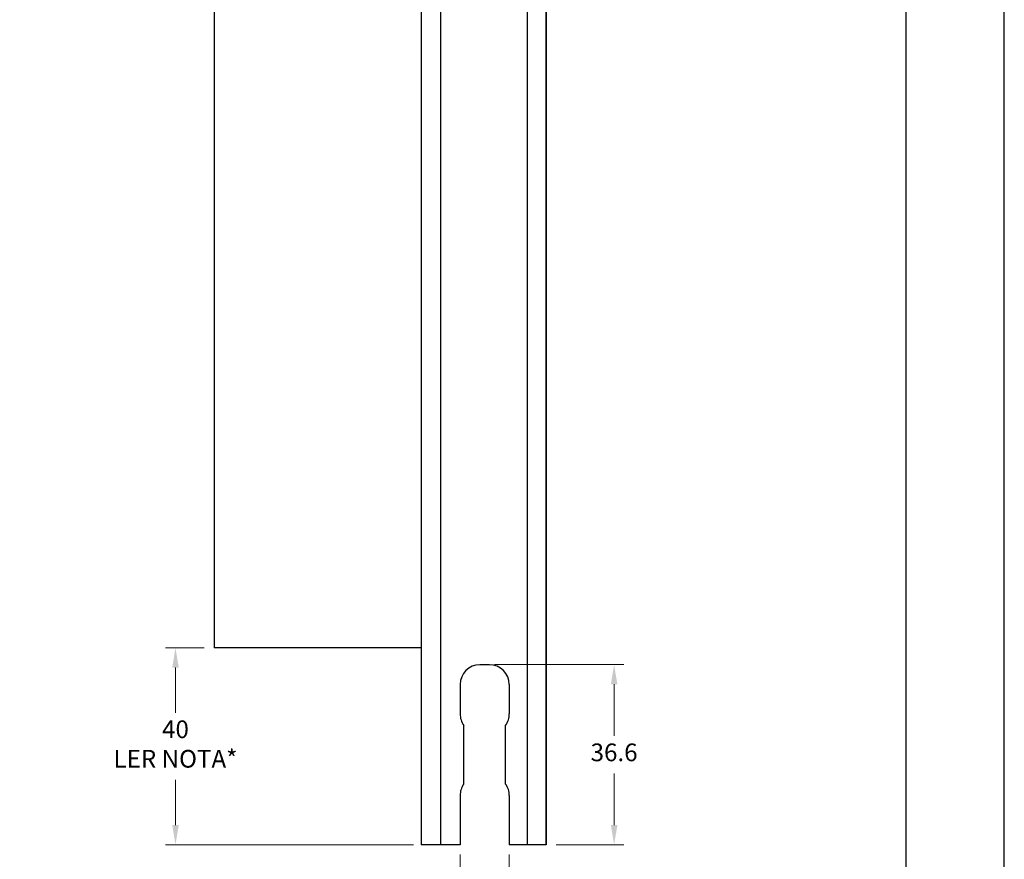
# Model space of a CAD drawing. Units: millimetres. Extents: x 9854 to 11437, y 4520 to 6693.
# Drawn here: x 10421 to 10522, y 5512 to 5597 of the extents above; entities that cross this region are included whole.
import ezdxf

# ---------------------------------------------------------------- set-up
doc = ezdxf.new("R2010")
doc.units = ezdxf.units.MM
doc.header["$PDMODE"] = 98
doc.layers.add('Layout', color=9, linetype='Continuous')
doc.layers.add('Layout 2 - Gride', color=253, linetype='Continuous', plot=False)
doc.styles.add('Perfil-01', font='TitilliumWeb-Light.ttf', dxfattribs={"height": 1.8})
doc.dimstyles.new('New_Cota-Perfil 1-2', dxfattribs={"dimtxt": 1.8, "dimasz": 2, "dimexe": 1, "dimexo": 1, "dimgap": 1, "dimtad": 0, "dimtih": 1, "dimtoh": 1, "dimdec": 1, "dimlfac": 2, "dimzin": 11, "dimdsep": 46, "dimtxsty": 'Perfil-01', "dimcen": 0.09, "dimadec": 1, "dimazin": 3, "dimtfac": 1, "dimtdec": 1, "dimtofl": 0, "dimtmove": 0, "dimatfit": 1, "dimfxl": 1, "dimfrac": 2, "dimtzin": 11, "dimlwd": 0, "dimlwe": 0, "dimarcsym": 0})

# ---------------------------------------------------------------- blocks, each defined once
blk = doc.blocks.new('*D242')
at = {"color": 0, "lineweight": 0}
for p, q in [((10469.76, 5531.42), (10482.91, 5531.42)), ((10481.91, 5529.42), (10481.91, 5524.18)), ((10481.91, 5515.12), (10481.91, 5520.36)), ((10476.01, 5513.12), (10482.91, 5513.12))]:
    blk.add_line(p, q, dxfattribs=at)
at = {"color": 0}
for points in [[(10482.25, 5529.42), (10481.58, 5529.42), (10481.91, 5531.42)], [(10481.58, 5515.12), (10482.25, 5515.12), (10481.91, 5513.12)]]:
    blk.add_solid(points, dxfattribs=at)
at = {"layer": 'DEFPOINTS', "color": 0}
for p in [(10468.76, 5531.42), (10481.91, 5531.42), (10475.01, 5513.12)]:
    blk.add_point(p, dxfattribs=at)
at = {"color": 0, "insert": (10481.91, 5522.27), "char_height": 1.8, "attachment_point": 5, "style": 'Perfil-01'}
blk.add_mtext('36.6', dxfattribs=at)
blk = doc.blocks.new('*D243')
at = {"color": 0, "lineweight": 0}
for p, q in [((10466.26, 5512.12), (10466.26, 5507.99)), ((10471.26, 5512.12), (10471.26, 5507.99)), ((10464.26, 5508.99), (10462.26, 5508.99)), ((10473.26, 5508.99), (10475.26, 5508.99))]:
    blk.add_line(p, q, dxfattribs=at)
at = {"color": 0}
for points in [[(10464.26, 5508.66), (10464.26, 5509.33), (10466.26, 5508.99)], [(10473.26, 5509.33), (10473.26, 5508.66), (10471.26, 5508.99)]]:
    blk.add_solid(points, dxfattribs=at)
at = {"layer": 'DEFPOINTS', "color": 0}
for p in [(10466.26, 5513.12), (10471.26, 5513.12), (10471.26, 5508.99)]:
    blk.add_point(p, dxfattribs=at)
at = {"color": 0, "insert": (10468.76, 5508.99), "char_height": 1.8, "attachment_point": 5, "style": 'Perfil-01'}
blk.add_mtext('10', dxfattribs=at)
blk = doc.blocks.new('*D249')
at = {"color": 0, "lineweight": 0}
for p, q in [((10440.25, 5533.12), (10436.33, 5533.12)), ((10437.33, 5531.12), (10437.33, 5526.53)), ((10437.33, 5515.12), (10437.33, 5519.7)), ((10461.51, 5513.12), (10436.33, 5513.12))]:
    blk.add_line(p, q, dxfattribs=at)
at = {"color": 0}
for points in [[(10437.67, 5531.12), (10437, 5531.12), (10437.33, 5533.12)], [(10437, 5515.12), (10437.67, 5515.12), (10437.33, 5513.12)]]:
    blk.add_solid(points, dxfattribs=at)
at = {"layer": 'DEFPOINTS', "color": 0}
for p in [(10437.33, 5533.12), (10441.25, 5533.12), (10462.51, 5513.12)]:
    blk.add_point(p, dxfattribs=at)
at = {"color": 0, "insert": (10437.33, 5523.12), "char_height": 1.8, "attachment_point": 5, "style": 'Perfil-01'}
blk.add_mtext('40^JLER NOTA*', dxfattribs=at)

msp = doc.modelspace()

# ---------------------------------------------------------------- linework, layer by layer
for p, q in [((10462.314, 5677.017), (10462.314, 5513.118)), ((10464.264, 5677.017), (10464.264, 5513.118)), ((10473.064, 5677.017), (10473.064, 5513.118)), ((10475.011, 5677.017), (10475.011, 5513.118)), ((10475.011, 5513.118), (10475.011, 5677.017)), ((10441.253, 5657.017), (10441.253, 5533.118)), ((10462.314, 5533.118), (10441.253, 5533.118)), ((10469.261, 5531.418), (10468.261, 5531.418)), ((10466.261, 5529.418), (10466.261, 5526.418)), ((10471.261, 5529.418), (10471.261, 5526.418)), ((10466.636, 5519.284), (10466.636, 5525.253)), ((10470.886, 5519.281), (10470.886, 5525.253)), ((10466.261, 5518.118), (10466.261, 5513.118)), ((10471.261, 5518.118), (10471.261, 5513.118)), ((10466.261, 5513.118), (10462.314, 5513.118)), ((10475.011, 5513.118), (10471.261, 5513.118))]:
    msp.add_line(p, q)
for centre, start, end in [((10468.261, 5529.418), 90, 180), ((10469.261, 5529.418), 0, 90), ((10468.261, 5526.418), 180, 215.65909), ((10469.261, 5526.418), 324.34091, 0), ((10468.261, 5518.118), 144.34091, 180), ((10469.261, 5518.118), 0, 35.65909)]:
    msp.add_arc(centre, 2, start, end)
at = {"layer": 'Layout', "flags": 128}
msp.add_lwpolyline([(10311.569, 5448.481), (10521.569, 5448.481), (10521.569, 5745.481), (10311.569, 5745.481), (10311.569, 5448.481)], dxfattribs=at)
at = {"layer": 'Layout 2 - Gride'}
msp.add_lwpolyline([(10321.569, 5708.739), (10511.569, 5708.739), (10511.569, 5477.222), (10321.569, 5477.222)], close=True, dxfattribs=at)

# ---------------------------------------------------------------- dimensions: what is measured, and where the dimension line sits
dim = msp.add_linear_dim(base=(10437.333, 5533.118), p1=(10462.511, 5513.118), p2=(10441.253, 5533.118), angle=90, text='40^JLER NOTA*', dimstyle='New_Cota-Perfil 1-2', override={"dimtxsty": 'Perfil-01'})
dim.commit()
dim.dimension.update_dxf_attribs({"geometry": '*D249', "text_midpoint": (10437.333, 5523.118)})
dim = msp.add_linear_dim(base=(10481.915, 5531.418), p1=(10475.011, 5513.118), p2=(10468.761, 5531.418), angle=270, dimstyle='New_Cota-Perfil 1-2')
dim.commit()
dim.dimension.update_dxf_attribs({"geometry": '*D242', "text_midpoint": (10481.915, 5522.268)})
dim = msp.add_linear_dim(base=(10471.261, 5508.993), p1=(10466.261, 5513.118), p2=(10471.261, 5513.118), dimstyle='New_Cota-Perfil 1-2')
dim.commit()
dim.dimension.update_dxf_attribs({"geometry": '*D243', "text_midpoint": (10468.761, 5508.993)})

doc.saveas('drawing.dxf')
